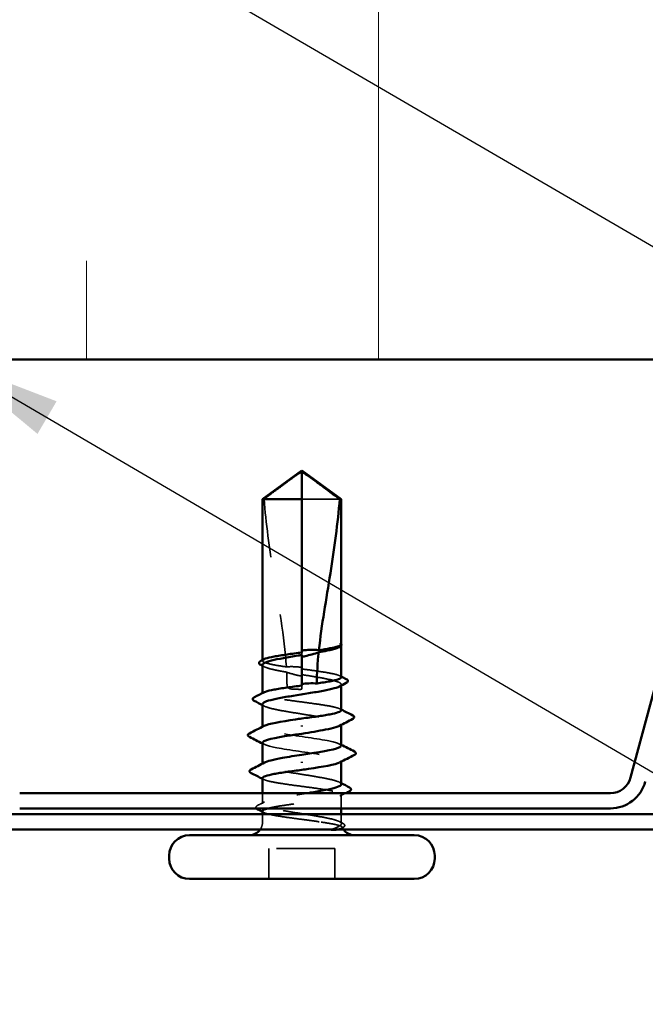
# Model space of a CAD drawing. Units: inches. Extents: x 0.6 to 33.4, y 0.6 to 21.4.
# Drawn here: x 9.9 to 11, y 9.2 to 10.9 of the extents above; entities that cross this region are included whole.
import ezdxf

# ---------------------------------------------------------------- set-up
doc = ezdxf.new("R2010")
doc.units = ezdxf.units.IN
doc.header["$LTSCALE"] = 2
doc.header["$MEASUREMENT"] = 0
doc.linetypes.add('DASHED', pattern=[0.2067, 0.1654, -0.0413])
for name, color, linetype, lineweight in [('Hatch (ANSI)', 7, 'Continuous', 18), ('Hidden (ANSI)', 7, 'DASHED', 35), ('Symbol (ANSI)', 7, 'Continuous', 25), ('Visible (ANSI)', 7, 'Continuous', 50)]:
    doc.layers.add(name, color=color, linetype=linetype, lineweight=lineweight)
doc.styles.add('Note Text (ANSI)', font='tahoma.ttf')
doc.dimstyles.new('Default (ANSI)$7', dxfattribs={"dimscale": 2, "dimtxt": 0.12, "dimasz": 0.098425, "dimexe": 0.125, "dimexo": 0.0625, "dimgap": 0.031496, "dimtad": 0, "dimtih": 1, "dimtoh": 1, "dimrnd": 1e-08, "dimzin": 4, "dimdsep": 46, "dimtxsty": 'Note Text (ANSI)', "dimcen": 0.09, "dimdle": 0.393701, "dimclrd": 256, "dimclre": 256, "dimclrt": 256, "dimadec": 0, "dimazin": 1, "dimtfac": 1, "dimtofl": 0, "dimtmove": 0, "dimatfit": 3, "dimfxl": 1, "dimtolj": 1, "dimtzin": 4, "dimlwd": -1, "dimlwe": -1, "dimarcsym": 0})

msp = doc.modelspace()

# ---------------------------------------------------------------- hatches: boundary and pattern name
at = {"layer": 'Hatch (ANSI)', "true_color": 0x0080ff}
h = msp.add_hatch(dxfattribs=at)
h.set_pattern_fill('INSUL', color=150, scale=4, angle=90, style=0)
h.paths.add_polyline_path([(1.14055, 12.33183), (11.89237, 12.33183), (11.89237, 10.33183), (1.14055, 10.33183)])

# ---------------------------------------------------------------- linework, layer by layer
at = {"layer": 'Hidden (ANSI)', "ltscale": 0.082915}
msp.add_line((10.43475, 10.09263), (10.36987, 10.09263), dxfattribs=at)
at = {"layer": 'Hidden (ANSI)', "ltscale": 0.000724767}
msp.add_line((10.43737, 9.84146), (10.43737, 9.84233), dxfattribs=at)
at = {"layer": 'Hidden (ANSI)', "ltscale": 0.004044}
msp.add_line((10.36987, 9.8298), (10.36987, 9.82546), dxfattribs=at)
at = {"layer": 'Hidden (ANSI)', "ltscale": 0.001023}
for p, q in [((10.30237, 9.81566), (10.30237, 9.81684)), ((10.30237, 9.75907), (10.30237, 9.76025))]:
    msp.add_line(p, q, dxfattribs=at)
at = {"layer": 'Hidden (ANSI)', "ltscale": 0.001411}
msp.add_line((10.36987, 9.77322), (10.36987, 9.77163), dxfattribs=at)
at = {"layer": 'Hidden (ANSI)', "ltscale": 0.00738}
msp.add_line((10.36987, 9.76663), (10.36987, 9.77163), dxfattribs=at)
at = {"layer": 'Hidden (ANSI)', "ltscale": 0.001477}
for p, q in [((10.43737, 9.77324), (10.43737, 9.7749)), ((10.43737, 9.70583), (10.43737, 9.70748)), ((10.30237, 9.63778), (10.30237, 9.63943))]:
    msp.add_line(p, q, dxfattribs=at)
at = {"layer": 'Hidden (ANSI)', "ltscale": 0.001241}
for p, q in [((10.30237, 9.70113), (10.30237, 9.70254)), ((10.43737, 9.64272), (10.43737, 9.64413))]:
    msp.add_line(p, q, dxfattribs=at)
at = {"layer": 'Hidden (ANSI)', "ltscale": 0.017296}
msp.add_line((10.30237, 9.57036), (10.30237, 9.58863), dxfattribs=at)
at = {"layer": 'Hidden (ANSI)', "ltscale": 0.022337}
msp.add_line((10.43737, 9.56263), (10.43737, 9.58619), dxfattribs=at)
at = {"layer": 'Hidden (ANSI)', "ltscale": 0.012757}
for p, q in [((10.30237, 9.53913), (10.30237, 9.55263)), ((10.43737, 9.53913), (10.43737, 9.55263))]:
    msp.add_line(p, q, dxfattribs=at)
at = {"layer": 'Hidden (ANSI)', "ltscale": 0.049422}
for p, q in [((10.31337, 9.44163), (10.31337, 9.49363)), ((10.42637, 9.44163), (10.42637, 9.49363))]:
    msp.add_line(p, q, dxfattribs=at)
at = {"layer": 'Hidden (ANSI)', "ltscale": 0.107515}
msp.add_line((10.42637, 9.49363), (10.31337, 9.49363), dxfattribs=at)
at = {"layer": 'Hidden (ANSI)', "ltscale": 0.012522}
msp.add_arc((10.27987, 9.53913), 0.0225, 326.25101, 0, dxfattribs=at)
at = {"layer": 'Hidden (ANSI)', "ltscale": 0.002329}
msp.add_arc((10.45987, 9.53913), 0.0225, 180, 186.49432, dxfattribs=at)
at = {"layer": 'Hidden (ANSI)', "ltscale": 0.004049}
msp.add_arc((10.45987, 9.53913), 0.0225, 202.65591, 213.74899, dxfattribs=at)
at = {"layer": 'Hidden (ANSI)', "ltscale": 0.076677}
msp.add_open_spline([(10.30498, 10.09263), (10.31593, 10.10072), (10.32646, 10.10852), (10.34241, 10.12028), (10.34769, 10.12418), (10.35566, 10.12995), (10.35826, 10.13184), (10.36227, 10.13457), (10.3636, 10.13546), (10.36571, 10.13668), (10.36643, 10.13707), (10.36799, 10.13772), (10.36883, 10.138), (10.36987, 10.138)], degree=3, knots=[1.77134916, 1.77134916, 1.77134916, 1.77134916, 1.89351624, 1.89351624, 1.95663345, 1.95663345, 1.98819206, 1.98819206, 2.00397136, 2.00397136, 2.01186101, 2.01186101, 2.01975066, 2.01975066, 2.01975066, 2.01975066], dxfattribs=at)
at = {"layer": 'Hidden (ANSI)', "ltscale": 0.279938}
msp.add_open_spline([(10.30498, 10.09263), (10.30827, 10.05158), (10.31432, 10.0087), (10.32959, 9.9116), (10.33984, 9.85731), (10.34325, 9.80516)], degree=3, knots=[3.50164596, 3.50164596, 3.50164596, 3.50164596, 3.81337749, 3.81337749, 4.20286983, 4.20286983, 4.20286983, 4.20286983], dxfattribs=at)
at = {"layer": 'Hidden (ANSI)', "ltscale": 0.014362}
msp.add_open_spline([(10.4371, 9.84136), (10.43666, 9.84056), (10.43566, 9.83977), (10.43414, 9.83898)], degree=3, dxfattribs=at)
at = {"layer": 'Hidden (ANSI)', "ltscale": 0.030057}
msp.add_open_spline([(10.43737, 9.84393), (10.43737, 9.84445), (10.437, 9.84484), (10.43641, 9.84527), (10.43612, 9.84541), (10.43586, 9.84548), (10.43574, 9.84551), (10.43563, 9.84549), (10.43561, 9.84548), (10.43558, 9.84546), (10.43558, 9.84545), (10.43557, 9.84544), (10.43557, 9.84543), (10.43557, 9.84542), (10.43557, 9.84542), (10.43557, 9.84541), (10.43557, 9.84541), (10.43557, 9.8454), (10.43557, 9.8454), (10.43557, 9.84539), (10.43557, 9.84538), (10.43558, 9.84537), (10.43558, 9.84536), (10.4356, 9.84531), (10.43562, 9.84528), (10.43573, 9.8451), (10.43592, 9.84489), (10.43662, 9.84412), (10.43737, 9.8433), (10.43737, 9.84233)], degree=3, knots=[0.01643876, 0.01643876, 0.01643876, 0.01643876, 0.05324478, 0.05324478, 0.08254833, 0.08254833, 0.0885075, 0.0885075, 0.09033429, 0.09033429, 0.09100628, 0.09100628, 0.09122351, 0.09122351, 0.09136119, 0.09136119, 0.09148192, 0.09148192, 0.09162609, 0.09162609, 0.09187773, 0.09187773, 0.09248821, 0.09248821, 0.09463816, 0.09463816, 0.10624, 0.10624, 0.13216756, 0.13216756, 0.13216756, 0.13216756], dxfattribs=at)
at = {"layer": 'Hidden (ANSI)', "ltscale": 0.00203}
msp.add_open_spline([(10.43705, 9.84473), (10.43717, 9.84459), (10.43727, 9.84444), (10.43737, 9.84428)], degree=3, dxfattribs=at)
at = {"layer": 'Hidden (ANSI)', "ltscale": 0.092552}
msp.add_open_spline([(10.34325, 9.80516), (10.33528, 9.80632), (10.32804, 9.80746), (10.31568, 9.80981), (10.31074, 9.81098), (10.30403, 9.81334), (10.30233, 9.81452), (10.3024, 9.81648), (10.30318, 9.81725), (10.30469, 9.81803)], degree=3, knots=[1.70575632, 1.70575632, 1.70575632, 1.70575632, 1.77247395, 1.77247395, 1.84064602, 1.84064602, 1.90881809, 1.90881809, 1.95367783, 1.95367783, 1.95367783, 1.95367783], dxfattribs=at)
at = {"layer": 'Hidden (ANSI)', "ltscale": 0.076306}
msp.add_open_spline([(10.30237, 9.8086), (10.30237, 9.80824), (10.30248, 9.80788), (10.30361, 9.8061), (10.30626, 9.8047), (10.31472, 9.80187), (10.32046, 9.80047), (10.33236, 9.79804), (10.33788, 9.79702), (10.34377, 9.79601)], degree=3, knots=[0.53176718, 0.53176718, 0.53176718, 0.53176718, 0.54938872, 0.54938872, 0.61806231, 0.61806231, 0.6867359, 0.6867359, 0.73620652, 0.73620652, 0.73620652, 0.73620652], dxfattribs=at)
at = {"layer": 'Hidden (ANSI)', "ltscale": 0.003367}
for points in [[(10.3056, 9.80527), (10.30452, 9.80583), (10.30344, 9.80639), (10.30237, 9.80695)], [(10.3056, 9.73786), (10.30452, 9.73842), (10.30344, 9.73898), (10.30237, 9.73953)], [(10.43414, 9.6074), (10.43521, 9.60684), (10.43629, 9.60628), (10.43737, 9.60573)]]:
    msp.add_open_spline(points, degree=3, dxfattribs=at)
at = {"layer": 'Hidden (ANSI)', "ltscale": 0.025319}
msp.add_open_spline([(10.36987, 9.80421), (10.36921, 9.8043), (10.36855, 9.80439), (10.36647, 9.80467), (10.36506, 9.80483), (10.36043, 9.80527), (10.35722, 9.80545), (10.35038, 9.80554), (10.34681, 9.80542), (10.34325, 9.80516)], degree=3, knots=[0.000086797, 0.000086797, 0.000086797, 0.000086797, 0.005173115, 0.005173115, 0.016027251, 0.016027251, 0.040627788, 0.040627788, 0.068135853, 0.068135853, 0.068135853, 0.068135853], dxfattribs=at)
at = {"layer": 'Hidden (ANSI)', "ltscale": 0.025608}
msp.add_open_spline([(10.34377, 9.79601), (10.35052, 9.79374), (10.35687, 9.79192), (10.3646, 9.79021), (10.36614, 9.78989), (10.36842, 9.78946), (10.36914, 9.78933), (10.36987, 9.78921)], degree=3, knots=[0.043174456, 0.043174456, 0.043174456, 0.043174456, 0.103970357, 0.103970357, 0.119122684, 0.119122684, 0.126187124, 0.126187124, 0.126187124, 0.126187124], dxfattribs=at)
at = {"layer": 'Hidden (ANSI)', "ltscale": 0.023128}
msp.add_open_spline([(10.34377, 9.79601), (10.34417, 9.78782), (10.34437, 9.77969), (10.34437, 9.77163)], degree=3, dxfattribs=at)
at = {"layer": 'Hidden (ANSI)', "ltscale": 0.101771}
msp.add_open_spline([(10.43737, 9.78736), (10.43737, 9.78737), (10.43737, 9.78738), (10.43734, 9.78858), (10.43556, 9.78975), (10.42871, 9.79211), (10.42371, 9.79329), (10.41112, 9.79565), (10.40366, 9.79682), (10.38733, 9.79918), (10.37864, 9.80034), (10.36987, 9.80151)], degree=3, knots=[1.36285294, 1.36285294, 1.36285294, 1.36285294, 1.3634415, 1.3634415, 1.43161357, 1.43161357, 1.49978565, 1.49978565, 1.56795772, 1.56795772, 1.63542352, 1.63542352, 1.63542352, 1.63542352], dxfattribs=at)
at = {"layer": 'Hidden (ANSI)', "ltscale": 0.122362}
msp.add_open_spline([(10.36987, 9.79175), (10.37229, 9.79136), (10.37471, 9.79098), (10.38597, 9.78918), (10.39455, 9.78778), (10.41015, 9.78495), (10.41703, 9.78355), (10.42815, 9.78072), (10.43227, 9.77932), (10.4372, 9.77649), (10.43794, 9.77509), (10.43642, 9.77297), (10.43549, 9.77227), (10.43414, 9.77156)], degree=3, knots=[0.80534074, 0.80534074, 0.80534074, 0.80534074, 0.82408308, 0.82408308, 0.89275667, 0.89275667, 0.96143026, 0.96143026, 1.03010385, 1.03010385, 1.09877744, 1.09877744, 1.13299176, 1.13299176, 1.13299176, 1.13299176], dxfattribs=at)
at = {"layer": 'Hidden (ANSI)', "ltscale": 0.002388}
for points in [[(10.43504, 9.78973), (10.43582, 9.78934), (10.43659, 9.78894), (10.43737, 9.78854)], [(10.43504, 9.73315), (10.43582, 9.73275), (10.43659, 9.73235), (10.43737, 9.73196)], [(10.30469, 9.61211), (10.30392, 9.61251), (10.30314, 9.61291), (10.30237, 9.6133)], [(10.30469, 9.55553), (10.30392, 9.55592), (10.30314, 9.55632), (10.30237, 9.55672)]]:
    msp.add_open_spline(points, degree=3, dxfattribs=at)
at = {"layer": 'Hidden (ANSI)', "ltscale": 0.02649}
msp.add_open_spline([(10.34437, 9.77163), (10.34437, 9.77136), (10.34443, 9.77109), (10.34462, 9.7706), (10.34476, 9.77037), (10.34526, 9.76972), (10.34571, 9.76937), (10.34937, 9.76704), (10.3533, 9.76695), (10.36154, 9.76658), (10.36586, 9.76663), (10.36987, 9.76663)], degree=3, knots=[-0.069333988, -0.069333988, -0.069333988, -0.069333988, -0.067250493, -0.067250493, -0.065166998, -0.065166998, -0.061000009, -0.061000009, -0.030500005, -0.030500005, 0, 0, 0, 0], dxfattribs=at)
at = {"layer": 'Hidden (ANSI)', "ltscale": 0.220712}
msp.add_open_spline([(10.43737, 9.73078), (10.43737, 9.73078), (10.43737, 9.73078), (10.43736, 9.73197), (10.43561, 9.73314), (10.42881, 9.7355), (10.42382, 9.73668), (10.41127, 9.73904), (10.40382, 9.74021), (10.38743, 9.74258), (10.37864, 9.74375), (10.36091, 9.74612), (10.35213, 9.74729), (10.33575, 9.74966), (10.32832, 9.75083), (10.3158, 9.75319), (10.31083, 9.75437), (10.30408, 9.75673), (10.30235, 9.7579), (10.30238, 9.75987), (10.30316, 9.76066), (10.30469, 9.76144)], degree=3, knots=[0.2725706, 0.2725706, 0.2725706, 0.2725706, 0.2726883, 0.2726883, 0.34086037, 0.34086037, 0.40903245, 0.40903245, 0.47720452, 0.47720452, 0.5453766, 0.5453766, 0.61354867, 0.61354867, 0.68172075, 0.68172075, 0.74989282, 0.74989282, 0.8180649, 0.8180649, 0.86339746, 0.86339746, 0.86339746, 0.86339746], dxfattribs=at)
at = {"layer": 'Hidden (ANSI)', "ltscale": 0.224606}
for points, knots in [([(10.30237, 9.74119), (10.30237, 9.74074), (10.30255, 9.74028), (10.30404, 9.73841), (10.3069, 9.73701), (10.31577, 9.73418), (10.32168, 9.73278), (10.3358, 9.72995), (10.34386, 9.72855), (10.36106, 9.72572), (10.37003, 9.72432), (10.38767, 9.72149), (10.39617, 9.72009), (10.41155, 9.71726), (10.41828, 9.71586), (10.42903, 9.71303), (10.43295, 9.71163), (10.43743, 9.7088), (10.43795, 9.7074), (10.43617, 9.70537), (10.43531, 9.70476), (10.43414, 9.70415)], [1.62606053, 1.62606053, 1.62606053, 1.62606053, 1.64816616, 1.64816616, 1.71683975, 1.71683975, 1.78551334, 1.78551334, 1.85418693, 1.85418693, 1.92286052, 1.92286052, 1.99153411, 1.99153411, 2.0602077, 2.0602077, 2.12888129, 2.12888129, 2.19755488, 2.19755488, 2.22728142, 2.22728142, 2.22728142, 2.22728142]), ([(10.43737, 9.60407), (10.43737, 9.60499), (10.43663, 9.6059), (10.43291, 9.60823), (10.42897, 9.60963), (10.41819, 9.61246), (10.41145, 9.61387), (10.39605, 9.61669), (10.38755, 9.6181), (10.3699, 9.62093), (10.36093, 9.62233), (10.34374, 9.62516), (10.33569, 9.62656), (10.32159, 9.62939), (10.31569, 9.63079), (10.30685, 9.63362), (10.30401, 9.63502), (10.30178, 9.63785), (10.30243, 9.63925), (10.30504, 9.64081), (10.30531, 9.64096), (10.3056, 9.64111)], [1.0541325, 1.0541325, 1.0541325, 1.0541325, 1.09877744, 1.09877744, 1.16745103, 1.16745103, 1.23612462, 1.23612462, 1.30479821, 1.30479821, 1.3734718, 1.3734718, 1.44214539, 1.44214539, 1.51081898, 1.51081898, 1.57949257, 1.57949257, 1.64816616, 1.64816616, 1.65537627, 1.65537627, 1.65537627, 1.65537627])]:
    msp.add_open_spline(points, degree=3, knots=knots, dxfattribs=at)
at = {"layer": 'Hidden (ANSI)', "ltscale": 0.22203}
for points, knots in [([(10.43712, 9.67013), (10.43687, 9.67301), (10.42821, 9.6759), (10.41305, 9.67878), (10.39189, 9.6828), (10.35954, 9.68683), (10.33578, 9.69085), (10.31201, 9.69488), (10.29849, 9.6989), (10.30349, 9.70293), (10.30391, 9.70327), (10.30447, 9.70362), (10.30516, 9.70396)], [1.5707963, 1.5707963, 1.5707963, 1.5707963, 2.4473536, 2.4473536, 2.4473536, 3.6710304, 3.6710304, 3.6710304, 4.8947073, 4.8947073, 4.8947073, 4.9994588, 4.9994588, 4.9994588, 4.9994588]), ([(10.30261, 9.67513), (10.30286, 9.67225), (10.31152, 9.66936), (10.32668, 9.66648), (10.34784, 9.66246), (10.38019, 9.65843), (10.40396, 9.65441), (10.42772, 9.65038), (10.44124, 9.64636), (10.43625, 9.64233), (10.43582, 9.64199), (10.43526, 9.64164), (10.43458, 9.6413)], [-4.712389, -4.712389, -4.712389, -4.712389, -3.8358317, -3.8358317, -3.8358317, -2.6121549, -2.6121549, -2.6121549, -1.388478, -1.388478, -1.388478, -1.2837265, -1.2837265, -1.2837265, -1.2837265])]:
    msp.add_open_spline(points, degree=3, knots=knots, dxfattribs=at)
at = {"layer": 'Hidden (ANSI)', "ltscale": 0.00286}
for points in [[(10.30513, 9.6723), (10.30421, 9.67277), (10.30329, 9.67325), (10.30237, 9.67372)], [(10.4346, 9.67296), (10.43552, 9.67249), (10.43645, 9.67201), (10.43737, 9.67154)]]:
    msp.add_open_spline(points, degree=3, dxfattribs=at)
at = {"layer": 'Hidden (ANSI)', "ltscale": 0.3733}
msp.add_open_spline([(10.30237, 9.61448), (10.30237, 9.61448), (10.30237, 9.61448), (10.30237, 9.61329), (10.30413, 9.61212), (10.31093, 9.60976), (10.31591, 9.60858), (10.32846, 9.60622), (10.33591, 9.60505), (10.35231, 9.60268), (10.36109, 9.60151), (10.37883, 9.59914), (10.38761, 9.59797), (10.40398, 9.5956), (10.41142, 9.59443), (10.42394, 9.59206), (10.4289, 9.59089), (10.43565, 9.58853), (10.43738, 9.58735), (10.43735, 9.58499), (10.43558, 9.58382), (10.42876, 9.58145), (10.42377, 9.58028), (10.4112, 9.57791), (10.40374, 9.57674), (10.38734, 9.57437), (10.37855, 9.5732), (10.36081, 9.57084), (10.35204, 9.56966), (10.33567, 9.5673), (10.32824, 9.56613), (10.3179, 9.56417), (10.31437, 9.5634), (10.31148, 9.56263)], degree=3, knots=[0.2725706, 0.2725706, 0.2725706, 0.2725706, 0.2726883, 0.2726883, 0.34086037, 0.34086037, 0.40903245, 0.40903245, 0.47720452, 0.47720452, 0.5453766, 0.5453766, 0.61354867, 0.61354867, 0.68172075, 0.68172075, 0.74989282, 0.74989282, 0.8180649, 0.8180649, 0.88623697, 0.88623697, 0.95440905, 0.95440905, 1.02258112, 1.02258112, 1.0907532, 1.0907532, 1.15892527, 1.15892527, 1.22709735, 1.22709735, 1.27166726, 1.27166726, 1.27166726, 1.27166726], dxfattribs=at)
at = {"layer": 'Hidden (ANSI)', "ltscale": 0.300202}
msp.add_open_spline([(10.43558, 9.53913), (10.43355, 9.54054), (10.42982, 9.54195), (10.41941, 9.54477), (10.41282, 9.54618), (10.39766, 9.54901), (10.38923, 9.55041), (10.37165, 9.55324), (10.36267, 9.55464), (10.34537, 9.55747), (10.33722, 9.55887), (10.32285, 9.5617), (10.31677, 9.5631), (10.30754, 9.56593), (10.30447, 9.56733), (10.3018, 9.57016), (10.30221, 9.57156), (10.3065, 9.57439), (10.31033, 9.57579), (10.32093, 9.57862), (10.32759, 9.58002), (10.34287, 9.58285), (10.35134, 9.58425), (10.36632, 9.58666), (10.37257, 9.58764), (10.37873, 9.58863)], degree=3, knots=[0, 0, 0, 0, 0.06867359, 0.06867359, 0.13734718, 0.13734718, 0.20602077, 0.20602077, 0.27469436, 0.27469436, 0.34336795, 0.34336795, 0.41204154, 0.41204154, 0.48071513, 0.48071513, 0.54938872, 0.54938872, 0.61806231, 0.61806231, 0.6867359, 0.6867359, 0.75540949, 0.75540949, 0.80353419, 0.80353419, 0.80353419, 0.80353419], dxfattribs=at)
at = {"layer": 'Hidden (ANSI)', "ltscale": 0.009972}
msp.add_open_spline([(10.44446, 9.58863), (10.44132, 9.58703), (10.43818, 9.58543), (10.43504, 9.58382)], degree=3, dxfattribs=at)
at = {"layer": 'Hidden (ANSI)', "ltscale": 0.026918}
msp.add_open_spline([(10.29171, 9.56263), (10.29158, 9.56278), (10.29146, 9.56294), (10.29043, 9.5647), (10.29173, 9.56654), (10.29394, 9.56768)], degree=3, knots=[0.028829815, 0.028829815, 0.028829815, 0.028829815, 0.035773864, 0.035773864, 0.100503775, 0.100503775, 0.100503775, 0.100503775], dxfattribs=at)
at = {"layer": 'Hidden (ANSI)', "ltscale": 0.012394}
msp.add_open_spline([(10.29394, 9.56768), (10.29783, 9.56967), (10.30172, 9.57168), (10.3056, 9.5737)], degree=3, dxfattribs=at)
at = {"layer": 'Hidden (ANSI)', "ltscale": 0.13504}
msp.add_open_spline([(10.30237, 9.5579), (10.30237, 9.55789), (10.30237, 9.55788), (10.3024, 9.55668), (10.30417, 9.55551), (10.31102, 9.55314), (10.31602, 9.55197), (10.32861, 9.54961), (10.33607, 9.54843), (10.35249, 9.54607), (10.36127, 9.5449), (10.37588, 9.54295), (10.38158, 9.54219), (10.39267, 9.54066), (10.398, 9.53989), (10.40299, 9.53913)], degree=3, knots=[1.36285294, 1.36285294, 1.36285294, 1.36285294, 1.3634415, 1.3634415, 1.43161357, 1.43161357, 1.49978565, 1.49978565, 1.56795772, 1.56795772, 1.6361298, 1.6361298, 1.68020188, 1.68020188, 1.72427397, 1.72427397, 1.72427397, 1.72427397], dxfattribs=at)
at = {"layer": 'Hidden (ANSI)', "ltscale": 0.105271}
msp.add_open_spline([(10.40299, 9.53913), (10.41132, 9.53785), (10.41861, 9.53665), (10.42951, 9.53445), (10.43338, 9.53347), (10.43845, 9.53155), (10.43953, 9.53062), (10.43873, 9.52903), (10.43751, 9.52837), (10.43425, 9.52735), (10.43279, 9.52699), (10.43106, 9.52663)], degree=3, knots=[0, 0, 0, 0, 0.07343798, 0.07343798, 0.13729124, 0.13729124, 0.20295255, 0.20295255, 0.25294519, 0.25294519, 0.28182013, 0.28182013, 0.28182013, 0.28182013], dxfattribs=at)
at = {"layer": 'Hidden (ANSI)', "ltscale": 0.065826}
msp.add_open_spline([(10.42156, 9.52663), (10.42608, 9.52837), (10.4317, 9.53055), (10.43672, 9.53412), (10.4376, 9.53532), (10.43746, 9.5374), (10.43681, 9.53827), (10.43558, 9.53913)], degree=3, knots=[0.00289024, 0.00289024, 0.00289024, 0.00289024, 0.0620118, 0.0620118, 0.09444296, 0.09444296, 0.11964894, 0.11964894, 0.11964894, 0.11964894], dxfattribs=at)
at = {"layer": 'Hidden (ANSI)', "ltscale": 0.006376}
msp.add_open_spline([(10.43414, 9.53999), (10.43615, 9.53894), (10.43816, 9.5379), (10.44017, 9.53686)], degree=3, dxfattribs=at)
at = {"layer": 'Hidden (ANSI)', "ltscale": 0.037699}
msp.add_open_spline([(10.44017, 9.53686), (10.44139, 9.53623), (10.4423, 9.53559), (10.44336, 9.53391), (10.44335, 9.53279), (10.44227, 9.53111), (10.44134, 9.53045), (10.44007, 9.5298)], degree=3, knots=[0, 0, 0, 0, 0.03368973, 0.03368973, 0.06638175, 0.06638175, 0.10065268, 0.10065268, 0.10065268, 0.10065268], dxfattribs=at)
at = {"layer": 'Hidden (ANSI)', "ltscale": 0.0024}
msp.add_open_spline([(10.44007, 9.5298), (10.43929, 9.52941), (10.43851, 9.52901), (10.43773, 9.52861)], degree=3, dxfattribs=at)
at = {"layer": 'Visible (ANSI)', "color": 150, "true_color": 0x0080ff}
msp.add_line((1.14055, 10.33183), (11.89237, 10.33183), dxfattribs=at)
at = {"layer": 'Visible (ANSI)', "color": 96, "true_color": 0x008000}
for p, q in [((10.93311, 9.61531), (11.09521, 10.22029)), ((9.8864, 9.58863), (10.89833, 9.58863)), ((1.14055, 9.55263), (11.89237, 9.55263)), ((9.8864, 9.56263), (10.89833, 9.56263)), ((1.14055, 9.52663), (11.89237, 9.52663))]:
    msp.add_line(p, q, dxfattribs=at)
at = {"layer": 'Visible (ANSI)'}
for p, q in [((10.36987, 10.14163), (10.30237, 10.09263)), ((10.36987, 10.14163), (10.43737, 10.09263)), ((10.36987, 10.09263), (10.36987, 10.138)), ((10.36987, 10.09263), (10.30237, 10.09263)), ((10.30237, 9.81684), (10.30237, 10.09263)), ((10.36987, 9.8298), (10.36987, 10.09263)), ((10.43737, 10.09263), (10.43475, 10.09263)), ((10.43737, 9.84393), (10.43737, 10.09263)), ((10.43454, 9.83918), (10.43414, 9.83898)), ((10.43737, 9.78736), (10.43737, 9.84146)), ((10.36987, 9.77322), (10.36987, 9.82546)), ((10.30237, 9.76025), (10.30237, 9.8086)), ((10.43737, 9.73078), (10.43737, 9.77324)), ((10.30237, 9.70254), (10.30237, 9.74119)), ((10.36987, 9.70453), (10.36987, 9.70273)), ((10.43737, 9.67013), (10.43737, 9.70583)), ((10.30237, 9.63943), (10.30237, 9.67513)), ((10.36987, 9.64073), (10.36987, 9.64253)), ((10.43737, 9.60407), (10.43737, 9.64272)), ((10.30237, 9.58863), (10.30237, 9.61448)), ((10.30237, 9.55263), (10.30237, 9.5579)), ((10.43737, 9.55263), (10.43737, 9.56263)), ((10.56237, 9.51663), (10.17737, 9.51663)), ((10.14237, 9.47663), (10.14237, 9.48163)), ((10.59737, 9.47663), (10.59737, 9.48163)), ((10.56237, 9.44163), (10.17737, 9.44163))]:
    msp.add_line(p, q, dxfattribs=at)
at = {"layer": 'Visible (ANSI)', "color": 96, "true_color": 0x008000}
for radius in [0.036, 0.062]:
    msp.add_arc((10.89833, 9.62463), radius, 270, 345, dxfattribs=at)
at = {"layer": 'Visible (ANSI)'}
for centre, radius, start, end in [((10.17737, 9.48163), 0.035, 90, 180), ((10.27987, 9.53913), 0.0225, 270, 326.25101), ((10.45987, 9.53913), 0.0225, 213.74899, 270), ((10.56237, 9.48163), 0.035, 0, 90), ((10.17737, 9.47663), 0.035, 180, 270), ((10.56237, 9.47663), 0.035, 270, 0)]:
    msp.add_arc(centre, radius, start, end, dxfattribs=at)
for points, knots in [([(10.43475, 10.09263), (10.4238, 10.10072), (10.41327, 10.10852), (10.39732, 10.12028), (10.39204, 10.12418), (10.38407, 10.12996), (10.38147, 10.13184), (10.37746, 10.13457), (10.37613, 10.13546), (10.37402, 10.13668), (10.3733, 10.13707), (10.37174, 10.13772), (10.3709, 10.138), (10.36987, 10.138)], [1.77119474, 1.77119474, 1.77119474, 1.77119474, 1.89337081, 1.89337081, 1.95648317, 1.95648317, 1.98803935, 1.98803935, 2.00381744, 2.00381744, 2.01170649, 2.01170649, 2.01959554, 2.01959554, 2.01959554, 2.01959554]), ([(10.43475, 10.09263), (10.43147, 10.05158), (10.42541, 10.0087), (10.41169, 9.92141), (10.40372, 9.87704), (10.39902, 9.83382)], [3.50164596, 3.50164596, 3.50164596, 3.50164596, 3.81337749, 3.81337749, 4.13199612, 4.13199612, 4.13199612, 4.13199612]), ([(10.43414, 9.83898), (10.43295, 9.83836), (10.43146, 9.83775), (10.42552, 9.83572), (10.41987, 9.83431), (10.40863, 9.83199), (10.40378, 9.83108), (10.39863, 9.83018)], [0.03870211, 0.03870211, 0.03870211, 0.03870211, 0.06867359, 0.06867359, 0.13734718, 0.13734718, 0.18152645, 0.18152645, 0.18152645, 0.18152645]), ([(10.39902, 9.83382), (10.40602, 9.83486), (10.4124, 9.83589), (10.42335, 9.83797), (10.42783, 9.839), (10.43439, 9.84108), (10.43641, 9.84211), (10.4371, 9.84315)], [2.25802762, 2.25802762, 2.25802762, 2.25802762, 2.31785054, 2.31785054, 2.37777553, 2.37777553, 2.43770052, 2.43770052, 2.43770052, 2.43770052]), ([(10.43737, 9.84428), (10.43772, 9.84368), (10.43788, 9.84298), (10.43759, 9.84173), (10.43726, 9.84122), (10.43625, 9.84019), (10.43549, 9.83968), (10.43454, 9.83918)], [0.005673266, 0.005673266, 0.005673266, 0.005673266, 0.027591688, 0.027591688, 0.046674591, 0.046674591, 0.071304777, 0.071304777, 0.071304777, 0.071304777]), ([(10.36987, 9.82546), (10.36774, 9.82512), (10.3656, 9.82478), (10.35461, 9.82302), (10.34601, 9.82162), (10.33029, 9.81879), (10.32334, 9.81739), (10.31205, 9.81456), (10.30781, 9.81316), (10.30333, 9.81069), (10.30237, 9.80965), (10.30237, 9.8086)], [0.25819344, 0.25819344, 0.25819344, 0.25819344, 0.27469436, 0.27469436, 0.34336795, 0.34336795, 0.41204154, 0.41204154, 0.48071513, 0.48071513, 0.53176718, 0.53176718, 0.53176718, 0.53176718]), ([(10.30469, 9.81803), (10.30548, 9.81843), (10.30646, 9.81883), (10.31107, 9.82042), (10.31608, 9.82159), (10.32868, 9.82396), (10.33615, 9.82513), (10.35246, 9.82748), (10.36112, 9.82864), (10.36987, 9.8298)], [1.95367783, 1.95367783, 1.95367783, 1.95367783, 1.97699017, 1.97699017, 2.04516224, 2.04516224, 2.11333432, 2.11333432, 2.18056466, 2.18056466, 2.18056466, 2.18056466]), ([(10.36987, 9.83306), (10.37038, 9.83314), (10.37089, 9.83321), (10.37253, 9.83344), (10.37365, 9.83358), (10.37835, 9.8341), (10.3819, 9.83432), (10.39003, 9.83445), (10.39452, 9.83426), (10.39902, 9.83382)], [0.000086857, 0.000086857, 0.000086857, 0.000086857, 0.004019349, 0.004019349, 0.012688032, 0.012688032, 0.04001055, 0.04001055, 0.074636114, 0.074636114, 0.074636114, 0.074636114]), ([(10.39863, 9.83018), (10.39111, 9.82756), (10.38328, 9.8252), (10.3742, 9.82325), (10.37295, 9.823), (10.37134, 9.8227), (10.37098, 9.82264), (10.37037, 9.82253), (10.37012, 9.82249), (10.36987, 9.82245)], [0.010643986, 0.010643986, 0.010643986, 0.010643986, 0.070713541, 0.070713541, 0.080268615, 0.080268615, 0.08298437, 0.08298437, 0.084901861, 0.084901861, 0.084901861, 0.084901861]), ([(10.29956, 9.8084), (10.29834, 9.80903), (10.29743, 9.80967), (10.29638, 9.81135), (10.29639, 9.81247), (10.29747, 9.81415), (10.2984, 9.81481), (10.29966, 9.81545)], [0, 0, 0, 0, 0.03368973, 0.03368973, 0.06638175, 0.06638175, 0.10065268, 0.10065268, 0.10065268, 0.10065268]), ([(10.39539, 9.77671), (10.39555, 9.77673), (10.39571, 9.77676), (10.40406, 9.77796), (10.41149, 9.77913), (10.42399, 9.7815), (10.42894, 9.78267), (10.43565, 9.78503), (10.43737, 9.78619), (10.43737, 9.78736)], [1.1575669, 1.1575669, 1.1575669, 1.1575669, 1.15892527, 1.15892527, 1.22709735, 1.22709735, 1.29526942, 1.29526942, 1.36285294, 1.36285294, 1.36285294, 1.36285294]), ([(10.43414, 9.77156), (10.43278, 9.77086), (10.431, 9.77015), (10.42449, 9.76803), (10.41867, 9.76662), (10.40469, 9.7638), (10.39668, 9.76239), (10.37954, 9.75956), (10.37058, 9.75816), (10.35291, 9.75533), (10.34437, 9.75393), (10.32888, 9.7511), (10.32208, 9.7497), (10.31114, 9.74687), (10.30711, 9.74547), (10.30317, 9.7431), (10.30237, 9.74214), (10.30237, 9.74119)], [1.13299176, 1.13299176, 1.13299176, 1.13299176, 1.16745103, 1.16745103, 1.23612462, 1.23612462, 1.30479821, 1.30479821, 1.3734718, 1.3734718, 1.44214539, 1.44214539, 1.51081898, 1.51081898, 1.57949257, 1.57949257, 1.62606053, 1.62606053, 1.62606053, 1.62606053]), ([(10.30469, 9.76144), (10.30546, 9.76183), (10.30642, 9.76223), (10.31097, 9.76381), (10.31597, 9.76498), (10.32854, 9.76735), (10.33599, 9.76852), (10.35234, 9.77088), (10.36106, 9.77204), (10.36987, 9.77322)], [0.86339746, 0.86339746, 0.86339746, 0.86339746, 0.88623697, 0.88623697, 0.95440905, 0.95440905, 1.02258112, 1.02258112, 1.09028236, 1.09028236, 1.09028236, 1.09028236]), ([(10.36987, 9.7757), (10.37072, 9.77582), (10.37158, 9.77593), (10.37434, 9.77628), (10.37625, 9.77647), (10.38301, 9.77699), (10.38782, 9.77706), (10.39358, 9.77681), (10.39448, 9.77677), (10.39539, 9.77671)], [0.000086763, 0.000086763, 0.000086763, 0.000086763, 0.006672635, 0.006672635, 0.02130746, 0.02130746, 0.058365183, 0.058365183, 0.065278469, 0.065278469, 0.065278469, 0.065278469]), ([(10.44571, 9.78429), (10.44695, 9.78366), (10.44786, 9.78302), (10.4493, 9.78056), (10.448, 9.77872), (10.44579, 9.77758)], [0, 0, 0, 0, 0.03577386, 0.03577386, 0.10050378, 0.10050378, 0.10050378, 0.10050378]), ([(10.28834, 9.74675), (10.28708, 9.74739), (10.28616, 9.74804), (10.28507, 9.75058), (10.28639, 9.75212), (10.28841, 9.75315)], [0, 0, 0, 0, 0.03902852, 0.03902852, 0.10070919, 0.10070919, 0.10070919, 0.10070919]), ([(10.36987, 9.71663), (10.37873, 9.71781), (10.38752, 9.71898), (10.4039, 9.72135), (10.41134, 9.72252), (10.42388, 9.72489), (10.42885, 9.72606), (10.43563, 9.72843), (10.43737, 9.7296), (10.43737, 9.73078)], [0, 0, 0, 0, 0.06817207, 0.06817207, 0.13634415, 0.13634415, 0.20451622, 0.20451622, 0.2725706, 0.2725706, 0.2725706, 0.2725706]), ([(10.45692, 9.72202), (10.4582, 9.72137), (10.45913, 9.72072), (10.46007, 9.71821), (10.4588, 9.71682), (10.45698, 9.71589)], [0, 0, 0, 0, 0.04123946, 0.04123946, 0.10085036, 0.10085036, 0.10085036, 0.10085036]), ([(10.30516, 9.70396), (10.31247, 9.70764), (10.33396, 9.71132), (10.35879, 9.715), (10.36245, 9.71555), (10.36616, 9.71609), (10.36987, 9.71663)], [4.9994588, 4.9994588, 4.9994588, 4.9994588, 6.1183841, 6.1183841, 6.1183841, 6.2831853, 6.2831853, 6.2831853, 6.2831853]), ([(10.43414, 9.70415), (10.4326, 9.70335), (10.43053, 9.70255), (10.42343, 9.70034), (10.41743, 9.69894), (10.4045, 9.69637), (10.39804, 9.69523), (10.3843, 9.69292), (10.37711, 9.69178), (10.36987, 9.69063)], [2.22728142, 2.22728142, 2.22728142, 2.22728142, 2.26622847, 2.26622847, 2.33490206, 2.33490206, 2.39077358, 2.39077358, 2.4466451, 2.4466451, 2.4466451, 2.4466451]), ([(10.28001, 9.68513), (10.27872, 9.68578), (10.27778, 9.68645), (10.27702, 9.68899), (10.27827, 9.69025), (10.28001, 9.69113)], [0, 0, 0, 0, 0.04287871, 0.04287871, 0.10096303, 0.10096303, 0.10096303, 0.10096303]), ([(10.36987, 9.69063), (10.34233, 9.6866), (10.31576, 9.68258), (10.30639, 9.67855), (10.30374, 9.67741), (10.30252, 9.67627), (10.30261, 9.67513)], [-6.2831853, -6.2831853, -6.2831853, -6.2831853, -5.0595085, -5.0595085, -5.0595085, -4.712389, -4.712389, -4.712389, -4.712389]), ([(10.36987, 9.65463), (10.3974, 9.65865), (10.42397, 9.66268), (10.43334, 9.6667), (10.436, 9.66785), (10.43722, 9.66899), (10.43712, 9.67013)], [0, 0, 0, 0, 1.2236768, 1.2236768, 1.2236768, 1.5707963, 1.5707963, 1.5707963, 1.5707963]), ([(10.3056, 9.64111), (10.30803, 9.64237), (10.31178, 9.64363), (10.32217, 9.64631), (10.32898, 9.64771), (10.34177, 9.65004), (10.34715, 9.65096), (10.35833, 9.6528), (10.36409, 9.65371), (10.36987, 9.65463)], [1.65537627, 1.65537627, 1.65537627, 1.65537627, 1.71683975, 1.71683975, 1.78551334, 1.78551334, 1.83010888, 1.83010888, 1.87470442, 1.87470442, 1.87470442, 1.87470442]), ([(10.45972, 9.66013), (10.46101, 9.65948), (10.46195, 9.65881), (10.46272, 9.65627), (10.46147, 9.65501), (10.45972, 9.65413)], [0, 0, 0, 0, 0.04287871, 0.04287871, 0.10096303, 0.10096303, 0.10096303, 0.10096303]), ([(10.43458, 9.6413), (10.42726, 9.63762), (10.40578, 9.63394), (10.38094, 9.63026), (10.37728, 9.62971), (10.37357, 9.62917), (10.36987, 9.62863)], [-1.2837265, -1.2837265, -1.2837265, -1.2837265, -0.1648012, -0.1648012, -0.1648012, 0, 0, 0, 0]), ([(10.28281, 9.62324), (10.28153, 9.62389), (10.28061, 9.62454), (10.27967, 9.62704), (10.28093, 9.62844), (10.28275, 9.62937)], [0, 0, 0, 0, 0.04123946, 0.04123946, 0.10085036, 0.10085036, 0.10085036, 0.10085036]), ([(10.36987, 9.62863), (10.361, 9.62745), (10.35222, 9.62627), (10.33583, 9.62391), (10.32839, 9.62274), (10.31585, 9.62037), (10.31088, 9.6192), (10.30411, 9.61683), (10.30237, 9.61566), (10.30237, 9.61448)], [0, 0, 0, 0, 0.06817207, 0.06817207, 0.13634415, 0.13634415, 0.20451622, 0.20451622, 0.2725706, 0.2725706, 0.2725706, 0.2725706]), ([(10.37873, 9.58863), (10.38136, 9.58905), (10.38397, 9.58947), (10.39518, 9.59131), (10.40328, 9.59271), (10.41752, 9.59554), (10.42351, 9.59694), (10.43254, 9.59977), (10.4355, 9.60117), (10.43715, 9.60308), (10.43737, 9.60358), (10.43737, 9.60407)], [0.80353419, 0.80353419, 0.80353419, 0.80353419, 0.82408308, 0.82408308, 0.89275667, 0.89275667, 0.96143026, 0.96143026, 1.03010385, 1.03010385, 1.0541325, 1.0541325, 1.0541325, 1.0541325]), ([(10.45139, 9.59851), (10.45265, 9.59787), (10.45357, 9.59721), (10.45467, 9.59468), (10.45334, 9.59314), (10.45132, 9.59211)], [0, 0, 0, 0, 0.03902852, 0.03902852, 0.10070919, 0.10070919, 0.10070919, 0.10070919]), ([(10.31148, 9.56263), (10.30994, 9.56222), (10.30859, 9.56181), (10.30408, 9.56023), (10.30237, 9.55907), (10.30237, 9.5579)], [1.271667265, 1.271667265, 1.271667265, 1.271667265, 1.295269422, 1.295269422, 1.362852942, 1.362852942, 1.362852942, 1.362852942]), ([(10.42781, 9.52602), (10.42685, 9.52585), (10.4258, 9.52572), (10.42359, 9.52556), (10.4226, 9.52555), (10.42145, 9.5256), (10.42112, 9.52563), (10.42072, 9.5257), (10.42055, 9.52574), (10.4204, 9.52581), (10.42037, 9.52582), (10.42034, 9.52585), (10.42033, 9.52586), (10.42031, 9.52588), (10.4203, 9.52589), (10.42029, 9.52591), (10.42029, 9.52593), (10.42028, 9.52595), (10.42028, 9.52596), (10.42029, 9.526), (10.42031, 9.52602), (10.42037, 9.5261), (10.42045, 9.52615), (10.42064, 9.52627), (10.42078, 9.52633), (10.42091, 9.52638)], [0, 0, 0, 0, 0.013743764, 0.013743764, 0.027191762, 0.027191762, 0.033937715, 0.033937715, 0.037573593, 0.037573593, 0.038301792, 0.038301792, 0.03872796, 0.03872796, 0.039051446, 0.039051446, 0.039381816, 0.039381816, 0.039869374, 0.039869374, 0.040905478, 0.040905478, 0.044056042, 0.044056042, 0.048830608, 0.048830608, 0.048830608, 0.048830608])]:
    msp.add_open_spline(points, degree=3, knots=knots, dxfattribs=at)
for points in [[(10.4371, 9.84315), (10.43729, 9.84344), (10.43737, 9.8437), (10.43737, 9.84393)], [(10.43737, 9.84233), (10.43737, 9.84202), (10.43729, 9.8417), (10.4371, 9.84136)], [(10.39863, 9.83018), (10.39675, 9.81212), (10.39557, 9.79426), (10.39539, 9.77671)], [(10.30237, 9.80695), (10.30143, 9.80743), (10.3005, 9.80791), (10.29956, 9.8084)], [(10.29966, 9.81545), (10.30134, 9.81631), (10.30302, 9.81717), (10.30469, 9.81803)], [(10.43737, 9.78854), (10.44014, 9.78712), (10.44292, 9.7857), (10.44571, 9.78429)], [(10.44579, 9.77758), (10.4419, 9.77559), (10.43802, 9.77358), (10.43414, 9.77156)], [(10.28841, 9.75315), (10.29384, 9.7559), (10.29927, 9.75866), (10.30469, 9.76144)], [(10.30237, 9.73953), (10.2977, 9.74195), (10.29302, 9.74435), (10.28834, 9.74675)], [(10.43737, 9.73196), (10.44388, 9.72862), (10.4504, 9.72532), (10.45692, 9.72202)], [(10.28001, 9.69113), (10.2884, 9.69538), (10.29678, 9.69965), (10.30513, 9.70396)], [(10.45698, 9.71589), (10.44935, 9.71201), (10.44173, 9.7081), (10.43414, 9.70415)], [(10.30237, 9.67372), (10.29493, 9.67755), (10.28747, 9.68135), (10.28001, 9.68513)], [(10.43737, 9.67154), (10.4448, 9.66771), (10.45226, 9.66391), (10.45972, 9.66013)], [(10.45972, 9.65413), (10.45134, 9.64988), (10.44296, 9.64561), (10.4346, 9.6413)], [(10.28275, 9.62937), (10.29038, 9.63325), (10.298, 9.63716), (10.3056, 9.64111)], [(10.30237, 9.6133), (10.29586, 9.61663), (10.28934, 9.61994), (10.28281, 9.62324)], [(10.43737, 9.60573), (10.44203, 9.60331), (10.44671, 9.60091), (10.45139, 9.59851)], [(10.45132, 9.59211), (10.44903, 9.59095), (10.44675, 9.58979), (10.44446, 9.58863)], [(10.29403, 9.56097), (10.29303, 9.56148), (10.29224, 9.56199), (10.29171, 9.56263)], [(10.30237, 9.55672), (10.29959, 9.55814), (10.29681, 9.55956), (10.29403, 9.56097)], [(10.42091, 9.52638), (10.42113, 9.52646), (10.42134, 9.52654), (10.42156, 9.52663)], [(10.43106, 9.52663), (10.43007, 9.52642), (10.42898, 9.52622), (10.42781, 9.52602)]]:
    msp.add_open_spline(points, degree=3, dxfattribs=at)

# ---------------------------------------------------------------- leaders
at = {"layer": 'Symbol (ANSI)', "annotation_type": 0, "has_hookline": 1, "hookline_direction": 0}
for points, text_width in [([(7.6222, 12.47783), (14.01506, 8.75054), (14.21191, 8.75054)], 3.30971), ([(8.61037, 12.43583), (14.01339, 9.28003), (14.21024, 9.28003)], 4.45958), ([(9.6905, 12.34183), (14.01652, 9.80783), (14.21337, 9.80783)], 6.48838), ([(9.76341, 10.33183), (14.01203, 7.84252), (14.20888, 7.84252)], 3.81889)]:
    msp.add_leader(points, dimstyle='Default (ANSI)$7', override={"dimtad": 0}, dxfattribs=dict(at, text_width=text_width))

doc.saveas('drawing.dxf')
